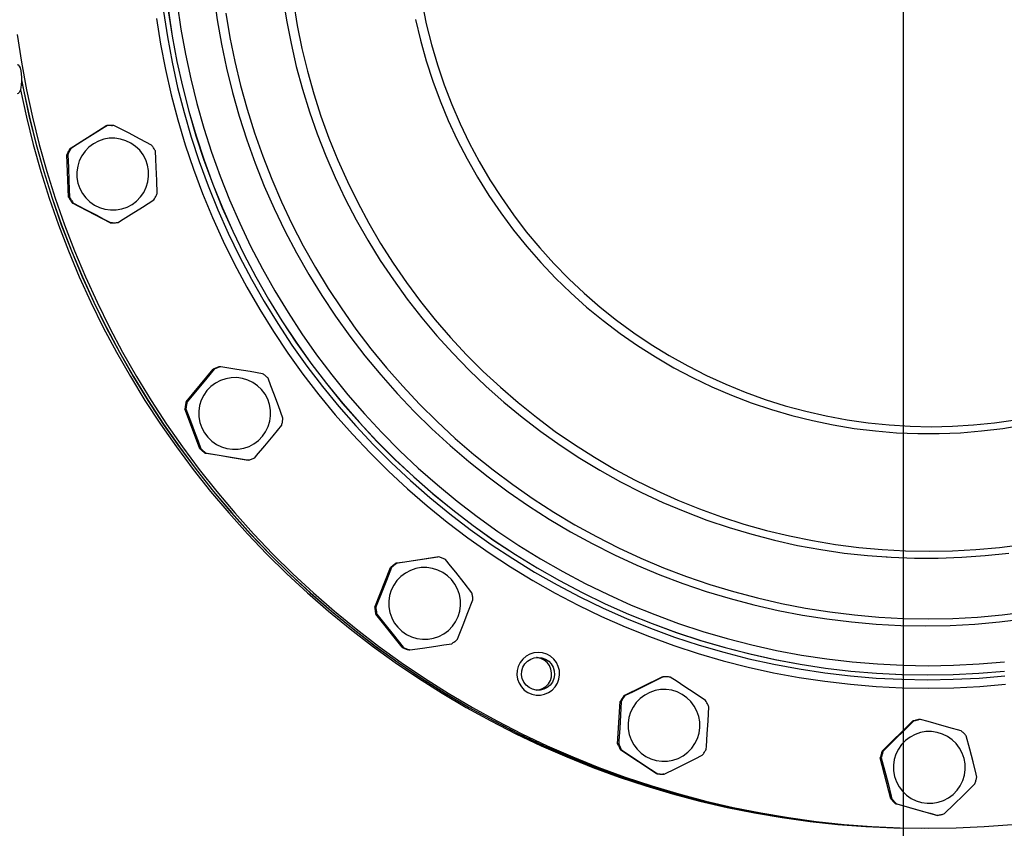
# Model space of a CAD drawing. Extents: x -29142 to 102767, y -24024 to 65882.
# Drawn here: x 81944 to 82348, y 42453 to 42785 of the extents above; entities that cross this region are included whole.
import ezdxf

# ---------------------------------------------------------------- set-up
doc = ezdxf.new("R2010")
doc.units = 0
doc.header["$MEASUREMENT"] = 0
doc.layers.add('D', color=13, linetype='Continuous')

msp = doc.modelspace()

# ---------------------------------------------------------------- linework, layer by layer
at = {"color": 1}
msp.add_line((82306.63, 43378.9), (82306.63, 42212.33), dxfattribs=at)
at = {"color": 1, "lineweight": 0}
msp.add_line((82306.63, 43231.01), (82306.63, 42419), dxfattribs=at)
at = {"layer": 'D', "color": 1, "lineweight": 30}
for p, q in [((81964.76, 42732.37), (81979.47, 42741.73)), ((81979.47, 42741.73), (81979.88, 42741.73)), ((81981.77, 42741.86), (81982.19, 42741.86)), ((81965.18, 42732.37), (81964.76, 42732.37)), ((81964.17, 42712.38), (81963.42, 42729.8)), ((81963.42, 42729.8), (81963.84, 42729.8)), ((81964.59, 42712.38), (81964.17, 42712.38)), ((81981.18, 42701.87), (81965.73, 42709.93)), ((81965.73, 42709.93), (81966.15, 42709.93)), ((81981.6, 42701.87), (81981.18, 42701.87)), ((81982.19, 42701.86), (81981.77, 42701.86)), ((82012.39, 42628.33), (82023.48, 42641.78)), ((82023.48, 42641.78), (82023.9, 42641.78)), ((82026.62, 42642.79), (82026.2, 42642.79)), ((82012.81, 42628.33), (82012.39, 42628.33)), ((82018, 42609.14), (82011.91, 42625.47)), ((82011.91, 42625.47), (82012.33, 42625.47)), ((82018.42, 42609.14), (82018, 42609.14)), ((82037.42, 42604.4), (82020.24, 42607.29)), ((82020.24, 42607.29), (82020.66, 42607.29)), ((82037.84, 42604.4), (82037.42, 42604.4)), ((82098.48, 42562.13), (82115.72, 42564.7)), ((82098.9, 42562.13), (82098.48, 42562.13)), ((82299.62, 42564.7), (82300.03, 42564.7)), ((82089.82, 42544.11), (82096.21, 42560.33)), ((82096.21, 42560.33), (82096.63, 42560.33)), ((82090.23, 42544.11), (82089.82, 42544.11)), ((82101.08, 42527.59), (82090.24, 42541.24)), ((82090.24, 42541.24), (82090.66, 42541.24)), ((82101.5, 42527.59), (82101.08, 42527.59)), ((82103.78, 42526.53), (82104.2, 42526.53)), ((82192.14, 42507.77), (82207.74, 42515.54)), ((82207.74, 42515.54), (82208.15, 42515.54)), ((82207.95, 42515.55), (82208.37, 42515.55)), ((82316.66, 42516.29), (82316.61, 42516.29)), ((82189.46, 42487.95), (82190.54, 42505.36)), ((82190.54, 42505.36), (82190.95, 42505.36)), ((82192.55, 42507.77), (82192.14, 42507.77)), ((82298, 42485.03), (82310.43, 42497.25)), ((82310.43, 42497.25), (82310.85, 42497.25)), ((82313.66, 42497.97), (82313.24, 42497.97)), ((82189.88, 42487.95), (82189.46, 42487.95)), ((82205.28, 42475.73), (82190.75, 42485.36)), ((82190.75, 42485.36), (82191.17, 42485.36)), ((82298.41, 42485.03), (82298, 42485.03)), ((82301.57, 42465.35), (82297.22, 42482.24)), ((82297.22, 42482.24), (82297.64, 42482.24)), ((82205.69, 42475.73), (82205.28, 42475.73)), ((82208.37, 42475.55), (82207.95, 42475.55)), ((82301.99, 42465.35), (82301.57, 42465.35)), ((82320.39, 42458.62), (82303.6, 42463.29)), ((82303.6, 42463.29), (82304.02, 42463.29)), ((82320.81, 42458.62), (82320.39, 42458.62))]:
    msp.add_line(p, q, dxfattribs=at)
at = {"layer": 'D', "color": 1, "lineweight": 30, "flags": 128}
for points in [[(82023.74, 42795.31), (82025.14, 42785.25), (82026.88, 42775.24), (82028.97, 42765.29), (82031.4, 42755.42), (82034.17, 42745.65), (82037.27, 42735.97), (82040.71, 42726.41), (82044.48, 42716.97), (82048.56, 42707.67), (82052.97, 42698.52), (82057.69, 42689.52), (82062.72, 42680.69), (82068.05, 42672.04), (82073.67, 42663.58), (82079.58, 42655.31), (82085.78, 42647.26), (82092.24, 42639.43), (82098.98, 42631.82), (82105.97, 42624.45), (82113.21, 42617.33), (82120.7, 42610.46), (82128.41, 42603.85), (82136.35, 42597.52), (82144.51, 42591.46), (82152.87, 42585.69), (82161.42, 42580.21), (82170.15, 42575.03), (82179.06, 42570.15), (82188.14, 42565.58), (82197.36, 42561.33), (82206.73, 42557.4), (82216.22, 42553.8), (82225.84, 42550.53), (82235.56, 42547.59), (82245.37, 42544.99), (82255.27, 42542.72), (82265.25, 42540.81), (82275.28, 42539.23), (82285.36, 42538.01), (82295.48, 42537.13), (82305.62, 42536.61), (82315.78, 42536.43), (82325.93, 42536.61), (82336.07, 42537.13), (82346.19, 42538.01), (82356.27, 42539.23)], [(82008.79, 42791.74), (82010.27, 42781.41), (82012.1, 42771.13), (82014.28, 42760.92), (82016.8, 42750.79), (82019.65, 42740.74), (82022.84, 42730.8), (82026.37, 42720.98), (82030.22, 42711.27), (82034.39, 42701.7), (82038.88, 42692.28), (82043.69, 42683.01), (82048.81, 42673.91), (82054.23, 42664.99), (82059.94, 42656.26), (82065.95, 42647.72), (82072.23, 42639.39), (82078.8, 42631.27), (82085.63, 42623.38), (82092.72, 42615.72), (82100.07, 42608.31), (82107.66, 42601.15), (82115.49, 42594.24), (82123.55, 42587.61), (82131.82, 42581.25), (82140.3, 42575.17), (82148.98, 42569.38), (82157.86, 42563.88), (82166.91, 42558.68), (82176.13, 42553.8), (82185.51, 42549.22), (82195.03, 42544.96), (82204.7, 42541.03), (82214.49, 42537.42), (82224.4, 42534.15), (82234.41, 42531.2), (82244.51, 42528.6), (82254.7, 42526.34), (82264.96, 42524.42), (82275.27, 42522.85), (82285.63, 42521.62), (82296.03, 42520.75), (82306.45, 42520.22), (82316.88, 42520.05)], [(82052.12, 42794.59), (82053.61, 42785.02), (82055.44, 42775.51), (82057.62, 42766.08), (82060.14, 42756.73), (82063, 42747.47), (82066.19, 42738.33), (82069.71, 42729.31), (82073.55, 42720.42), (82077.72, 42711.68), (82082.2, 42703.1), (82086.99, 42694.68), (82092.08, 42686.45), (82097.46, 42678.4), (82103.14, 42670.56), (82109.09, 42662.92), (82115.32, 42655.51), (82121.81, 42648.33), (82128.56, 42641.39), (82135.56, 42634.7), (82142.8, 42628.27), (82150.26, 42622.1), (82157.94, 42616.21), (82165.83, 42610.61), (82173.92, 42605.29), (82182.2, 42600.27), (82190.65, 42595.56), (82199.27, 42591.15), (82208.05, 42587.07), (82216.96, 42583.3), (82226.01, 42579.86), (82235.17, 42576.75), (82244.45, 42573.98), (82253.81, 42571.54), (82263.26, 42569.45), (82272.78, 42567.7), (82282.36, 42566.3), (82291.98, 42565.24), (82301.63, 42564.54), (82311.3, 42564.19), (82320.98, 42564.19), (82330.65, 42564.54), (82340.3, 42565.24), (82349.92, 42566.3)], [(82056.43, 42792.38), (82058.01, 42782.88), (82059.93, 42773.44), (82062.19, 42764.07), (82064.8, 42754.8), (82067.74, 42745.62), (82071.02, 42736.56), (82074.62, 42727.62), (82078.55, 42718.83), (82082.79, 42710.18), (82087.35, 42701.69), (82092.22, 42693.38), (82097.38, 42685.24), (82102.84, 42677.31), (82108.59, 42669.57), (82114.61, 42662.05), (82120.91, 42654.76), (82127.46, 42647.7), (82134.27, 42640.89), (82141.33, 42634.33), (82148.61, 42628.03), (82156.13, 42622.01), (82163.86, 42616.26), (82171.79, 42610.79), (82179.92, 42605.63), (82188.23, 42600.76), (82196.71, 42596.2), (82205.35, 42591.95), (82214.14, 42588.02), (82223.07, 42584.41), (82232.13, 42581.13), (82241.3, 42578.19), (82250.57, 42575.58), (82259.93, 42573.32), (82269.36, 42571.39), (82278.86, 42569.82), (82288.42, 42568.59), (82298.01, 42567.71), (82307.62, 42567.18), (82317.25, 42567.01)], [(82109.2, 42791.97), (82110.95, 42783.48), (82113.05, 42775.06), (82115.5, 42766.74), (82118.28, 42758.52), (82121.39, 42750.43), (82124.83, 42742.47), (82128.59, 42734.65), (82132.67, 42726.99), (82137.05, 42719.51), (82141.74, 42712.21), (82146.72, 42705.11), (82151.99, 42698.22), (82157.53, 42691.55), (82163.34, 42685.12), (82169.4, 42678.92), (82175.72, 42672.98), (82182.27, 42667.3), (82189.05, 42661.89), (82196.04, 42656.76), (82203.24, 42651.92), (82210.62, 42647.38), (82218.19, 42643.15), (82225.92, 42639.23), (82233.81, 42635.62), (82241.83, 42632.34), (82249.99, 42629.39), (82258.25, 42626.78), (82266.62, 42624.51), (82275.07, 42622.58), (82283.59, 42620.99), (82292.18, 42619.76), (82300.8, 42618.88), (82309.45, 42618.35), (82318.12, 42618.17)], [(82003.12, 42788.61), (82004.7, 42778.15), (82006.64, 42767.75), (82008.91, 42757.42), (82011.54, 42747.17), (82014.5, 42737.02), (82017.8, 42726.97), (82021.43, 42717.04), (82025.4, 42707.23), (82029.69, 42697.57), (82034.3, 42688.05), (82039.22, 42678.69), (82044.45, 42669.5), (82049.99, 42660.49), (82055.83, 42651.67), (82061.96, 42643.05), (82068.37, 42634.64), (82075.06, 42626.45), (82082.02, 42618.49), (82089.24, 42610.76), (82096.71, 42603.28), (82104.43, 42596.06), (82112.39, 42589.1), (82120.57, 42582.4), (82128.98, 42575.99), (82137.59, 42569.86), (82146.41, 42564.02), (82155.41, 42558.48), (82164.59, 42553.24), (82173.95, 42548.31), (82183.46, 42543.7), (82193.12, 42539.41), (82202.92, 42535.44), (82212.85, 42531.8), (82222.89, 42528.5), (82233.04, 42525.54), (82243.28, 42522.91), (82253.6, 42520.63), (82263.99, 42518.7), (82274.45, 42517.12), (82284.94, 42515.88), (82295.48, 42515), (82306.04, 42514.47), (82316.61, 42514.29)], [(82005.1, 42788.87), (82006.68, 42778.48), (82008.6, 42768.15), (82010.86, 42757.89), (82013.46, 42747.7), (82016.41, 42737.61), (82019.69, 42727.63), (82023.3, 42717.76), (82027.24, 42708.02), (82031.5, 42698.41), (82036.08, 42688.95), (82040.97, 42679.65), (82046.17, 42670.52), (82051.68, 42661.57), (82057.48, 42652.8), (82063.57, 42644.24), (82069.94, 42635.88), (82076.58, 42627.74), (82083.5, 42619.83), (82090.67, 42612.15), (82098.1, 42604.72), (82105.77, 42597.54), (82113.68, 42590.62), (82121.81, 42583.97), (82130.16, 42577.6), (82138.72, 42571.51), (82147.48, 42565.7), (82156.43, 42560.2), (82165.55, 42554.99), (82174.85, 42550.1), (82184.3, 42545.51), (82193.9, 42541.25), (82203.64, 42537.31), (82213.5, 42533.69), (82223.48, 42530.41), (82233.57, 42527.47), (82243.74, 42524.86), (82254, 42522.59), (82264.33, 42520.67), (82274.71, 42519.1), (82285.14, 42517.87), (82295.61, 42516.99), (82306.1, 42516.47), (82316.61, 42516.29)], [(82005.15, 42788.87), (82006.73, 42778.48), (82008.65, 42768.15), (82010.91, 42757.89), (82013.52, 42747.7), (82016.46, 42737.61), (82019.74, 42727.63), (82023.35, 42717.76), (82027.29, 42708.02), (82031.55, 42698.41), (82036.13, 42688.95), (82041.03, 42679.65), (82046.23, 42670.52), (82051.73, 42661.57), (82057.53, 42652.8), (82063.62, 42644.24), (82069.99, 42635.88), (82076.64, 42627.74), (82083.55, 42619.83), (82090.73, 42612.15), (82098.15, 42604.72), (82105.82, 42597.54), (82113.73, 42590.62), (82121.87, 42583.97), (82130.22, 42577.6), (82138.78, 42571.51), (82147.53, 42565.7), (82156.48, 42560.2), (82165.61, 42554.99), (82174.9, 42550.1), (82184.35, 42545.51), (82193.96, 42541.25), (82203.69, 42537.31), (82213.56, 42533.69), (82223.54, 42530.41), (82233.62, 42527.47), (82243.79, 42524.86), (82254.05, 42522.59), (82264.38, 42520.67), (82274.76, 42519.1), (82285.2, 42517.87), (82295.66, 42516.99), (82306.16, 42516.47), (82316.66, 42516.29)], [(82028.73, 42787.94), (82030.39, 42777.96), (82032.39, 42768.04), (82034.74, 42758.2), (82037.43, 42748.45), (82040.45, 42738.79), (82043.81, 42729.25), (82047.5, 42719.82), (82051.51, 42710.54), (82055.84, 42701.39), (82060.48, 42692.41), (82065.44, 42683.58), (82070.7, 42674.94), (82076.25, 42666.49), (82082.09, 42658.23), (82088.22, 42650.18), (82094.62, 42642.35), (82101.29, 42634.74), (82108.22, 42627.37), (82115.41, 42620.25), (82122.83, 42613.38), (82130.49, 42606.77), (82138.37, 42600.43), (82146.47, 42594.37), (82154.77, 42588.6), (82163.27, 42583.11), (82171.95, 42577.93), (82180.81, 42573.04), (82189.83, 42568.47), (82199.01, 42564.22), (82208.33, 42560.29), (82217.77, 42556.68), (82227.34, 42553.4), (82237.02, 42550.46), (82246.79, 42547.86), (82256.65, 42545.59), (82266.57, 42543.67), (82276.56, 42542.1), (82286.6, 42540.87), (82296.68, 42539.99), (82306.77, 42539.47), (82316.88, 42539.29)], [(82000.23, 42785.74), (82001.9, 42775.23), (82003.92, 42764.79), (82006.29, 42754.42), (82009, 42744.13), (82012.05, 42733.94), (82015.43, 42723.86), (82019.15, 42713.9), (82023.2, 42704.06), (82027.57, 42694.37), (82032.26, 42684.82), (82037.27, 42675.44), (82042.58, 42666.23), (82048.2, 42657.2), (82054.12, 42648.36), (82060.32, 42639.72), (82066.81, 42631.3), (82073.57, 42623.09), (82080.61, 42615.12), (82087.9, 42607.38), (82095.45, 42599.89), (82103.24, 42592.66), (82111.27, 42585.69), (82119.53, 42578.99), (82128, 42572.56), (82136.68, 42566.43), (82145.56, 42560.58), (82154.63, 42555.03), (82163.88, 42549.79), (82173.3, 42544.86), (82182.88, 42540.25), (82192.61, 42535.95), (82202.47, 42531.99), (82212.46, 42528.35), (82222.56, 42525.04), (82232.77, 42522.08), (82243.07, 42519.45), (82253.45, 42517.17), (82263.91, 42515.24), (82274.42, 42513.65), (82284.98, 42512.42), (82295.57, 42511.54), (82306.19, 42511.01), (82316.81, 42510.83)], [(82106.52, 42785.28), (82108.53, 42776.78), (82110.89, 42768.37), (82113.59, 42760.06), (82116.62, 42751.87), (82119.98, 42743.81), (82123.67, 42735.89), (82127.67, 42728.13), (82131.98, 42720.54), (82136.6, 42713.13), (82141.51, 42705.91), (82146.72, 42698.89), (82152.2, 42692.1), (82157.95, 42685.53), (82163.96, 42679.2), (82170.23, 42673.11), (82176.74, 42667.29), (82183.47, 42661.74), (82190.43, 42656.46), (82197.59, 42651.47), (82204.96, 42646.78), (82212.5, 42642.38), (82220.22, 42638.3), (82228.09, 42634.53), (82236.11, 42631.09), (82244.27, 42627.97), (82252.54, 42625.19), (82260.92, 42622.75), (82269.39, 42620.64), (82277.95, 42618.88), (82286.56, 42617.47), (82295.22, 42616.41), (82303.92, 42615.71), (82312.65, 42615.35), (82321.38, 42615.35), (82330.1, 42615.71), (82338.8, 42616.41), (82347.46, 42617.47), (82356.08, 42618.88)], [(81943.09, 42779.14), (81944.84, 42767.76), (81946.93, 42756.44), (81949.37, 42745.19), (81952.15, 42734.02), (81955.27, 42722.93), (81958.73, 42711.95), (81962.52, 42701.08), (81966.63, 42690.33), (81971.08, 42679.71), (81975.84, 42669.23), (81980.93, 42658.9), (81986.32, 42648.73), (81992.02, 42638.73), (81998.03, 42628.91), (82004.33, 42619.27), (82010.92, 42609.84), (82017.8, 42600.6), (82024.95, 42591.59), (82032.38, 42582.79), (82040.07, 42574.23), (82048.02, 42565.9), (82056.22, 42557.82), (82064.66, 42550), (82073.33, 42542.43), (82082.23, 42535.14), (82091.35, 42528.12), (82100.68, 42521.38), (82110.21, 42514.93), (82119.94, 42508.77), (82129.84, 42502.91), (82139.92, 42497.36), (82150.17, 42492.12), (82160.57, 42487.19), (82171.11, 42482.58), (82181.79, 42478.3), (82192.6, 42474.34), (82203.52, 42470.72), (82214.55, 42467.43), (82225.67, 42464.48), (82236.88, 42461.86), (82248.16, 42459.6), (82259.5, 42457.67), (82270.9, 42456.1), (82282.34, 42454.87), (82293.81, 42453.99), (82305.31, 42453.47), (82316.81, 42453.29)], [(81943.13, 42766.79), (81943.46, 42766.69), (81943.88, 42766.22), (81944.25, 42765.42), (81944.55, 42764.32), (81944.76, 42763), (81944.87, 42761.54), (81944.87, 42760.04), (81944.76, 42758.58), (81944.55, 42757.27), (81944.25, 42756.17), (81943.88, 42755.36), (81943.46, 42754.9), (81943.13, 42754.79)], [(81944.87, 42760.2), (81945.61, 42756.44), (81948.05, 42745.19), (81950.83, 42734.02), (81953.95, 42722.93), (81957.4, 42711.95), (81961.19, 42701.08), (81965.31, 42690.33), (81969.75, 42679.71), (81974.52, 42669.23), (81979.6, 42658.9), (81985, 42648.73), (81990.7, 42638.73), (81996.7, 42628.91), (82003, 42619.27), (82009.6, 42609.84), (82016.47, 42600.6), (82023.63, 42591.59), (82031.05, 42582.79), (82038.74, 42574.23), (82046.69, 42565.9), (82054.89, 42557.82), (82063.33, 42550), (82072.01, 42542.43), (82080.91, 42535.14), (82090.03, 42528.12), (82099.36, 42521.38), (82108.89, 42514.93), (82118.61, 42508.77), (82128.52, 42502.91), (82138.6, 42497.36), (82148.84, 42492.12), (82159.24, 42487.19), (82169.79, 42482.58), (82180.47, 42478.3), (82191.27, 42474.34), (82202.19, 42470.72), (82213.22, 42467.43), (82224.34, 42464.48), (82235.55, 42461.86), (82246.83, 42459.6), (82258.18, 42457.67), (82269.57, 42456.1), (82281.02, 42454.87), (82292.49, 42453.99), (82303.98, 42453.47), (82315.49, 42453.29)], [(81944.88, 42760.53), (81945.68, 42756.44), (81948.12, 42745.19), (81950.9, 42734.02), (81954.02, 42722.93), (81957.47, 42711.95), (81961.26, 42701.08), (81965.38, 42690.33), (81969.82, 42679.71), (81974.59, 42669.23), (81979.67, 42658.9), (81985.07, 42648.73), (81990.77, 42638.73), (81996.77, 42628.91), (82003.07, 42619.27), (82009.67, 42609.84), (82016.54, 42600.6), (82023.7, 42591.59), (82031.12, 42582.79), (82038.81, 42574.23), (82046.76, 42565.9), (82054.96, 42557.82), (82063.4, 42550), (82072.08, 42542.43), (82080.98, 42535.14), (82090.1, 42528.12), (82099.43, 42521.38), (82108.96, 42514.93), (82118.68, 42508.77), (82128.59, 42502.91), (82138.67, 42497.36), (82148.91, 42492.12), (82159.31, 42487.19), (82169.86, 42482.58), (82180.54, 42478.3), (82191.34, 42474.34), (82202.26, 42470.72), (82213.29, 42467.43), (82224.41, 42464.48), (82235.62, 42461.86), (82246.9, 42459.6), (82258.25, 42457.67), (82269.64, 42456.1), (82281.09, 42454.87), (82292.56, 42453.99), (82304.05, 42453.47), (82315.56, 42453.29)], [(81944.39, 42756.61), (81944.42, 42756.44), (81946.86, 42745.19), (81949.64, 42734.02), (81952.76, 42722.93), (81956.21, 42711.95), (81960, 42701.08), (81964.12, 42690.33), (81968.57, 42679.71), (81973.33, 42669.23), (81978.41, 42658.9), (81983.81, 42648.73), (81989.51, 42638.73), (81995.52, 42628.91), (82001.82, 42619.27), (82008.41, 42609.84), (82015.29, 42600.6), (82022.44, 42591.59), (82029.87, 42582.79), (82037.56, 42574.23), (82045.51, 42565.9), (82053.7, 42557.82), (82062.14, 42550), (82070.82, 42542.43), (82079.72, 42535.14), (82088.84, 42528.12), (82098.17, 42521.38), (82107.7, 42514.93), (82117.42, 42508.77), (82127.33, 42502.91), (82137.41, 42497.36), (82147.65, 42492.12), (82158.05, 42487.19), (82168.6, 42482.58), (82179.28, 42478.3), (82190.09, 42474.34), (82201.01, 42470.72), (82212.03, 42467.43), (82223.16, 42464.48), (82234.36, 42461.86), (82245.64, 42459.6), (82256.99, 42457.67), (82268.39, 42456.1), (82279.83, 42454.87), (82291.3, 42453.99), (82302.8, 42453.47), (82314.3, 42453.29)], [(81979.88, 42741.73), (81975.13, 42738.68), (81970.72, 42735.87), (81966.21, 42733.02), (81965.18, 42732.37)], [(81981.77, 42741.86), (81981.64, 42741.86), (81981.27, 42741.86), (81980.91, 42741.85), (81980.55, 42741.83), (81980.19, 42741.8), (81979.83, 42741.77), (81979.47, 42741.73)], [(81982.78, 42741.86), (81982.42, 42741.86), (81982.05, 42741.86), (81981.69, 42741.86), (81981.33, 42741.85), (81980.97, 42741.83), (81980.61, 42741.8), (81980.24, 42741.77), (81979.88, 42741.73)], [(81998.23, 42733.8), (81993.58, 42736.24), (81988.72, 42738.78), (81985.75, 42740.32), (81982.78, 42741.86)], [(81969.86, 42713.95), (81971.25, 42712.1), (81972.91, 42710.49), (81974.81, 42709.16), (81976.88, 42708.14), (81979.1, 42707.47), (81981.39, 42707.14), (81983.7, 42707.18), (81985.98, 42707.58), (81988.16, 42708.33), (81990.21, 42709.42), (81992.06, 42710.81), (81993.66, 42712.48), (81994.99, 42714.37), (81996.01, 42716.45), (81996.68, 42718.66), (81997.01, 42720.95), (81996.97, 42723.27), (81996.57, 42725.55), (81995.82, 42727.74), (81994.73, 42729.78), (81993.34, 42731.63), (81991.68, 42733.24), (81989.78, 42734.57), (81987.71, 42735.58), (81985.49, 42736.26), (81983.2, 42736.59), (81980.89, 42736.55), (81978.61, 42736.15), (81976.43, 42735.39), (81974.38, 42734.31), (81972.53, 42732.92), (81970.93, 42731.25), (81969.6, 42729.36), (81968.58, 42727.28), (81967.91, 42725.07), (81967.58, 42722.77), (81967.62, 42720.46), (81968.02, 42718.18), (81968.77, 42715.99), (81969.86, 42713.95)], [(81964.76, 42732.37), (81964.58, 42732.06), (81964.39, 42731.75), (81964.22, 42731.43), (81964.05, 42731.11), (81963.88, 42730.79), (81963.72, 42730.46), (81963.57, 42730.13), (81963.42, 42729.8)], [(81965.18, 42732.37), (81964.99, 42732.06), (81964.81, 42731.75), (81964.64, 42731.43), (81964.47, 42731.11), (81964.3, 42730.79), (81964.14, 42730.46), (81963.99, 42730.13), (81963.84, 42729.8)], [(81999.79, 42731.35), (81999.61, 42731.67), (81999.43, 42731.98), (81999.25, 42732.29), (81999.05, 42732.6), (81998.86, 42732.9), (81998.65, 42733.21), (81998.44, 42733.5), (81998.23, 42733.8)], [(82000.54, 42713.93), (82000.34, 42719.21), (82000.11, 42724.7), (81999.95, 42728.03), (81999.79, 42731.35)], [(81963.84, 42729.8), (81964.1, 42724.52), (81964.34, 42719.03), (81964.47, 42715.7), (81964.59, 42712.38)], [(81964.17, 42712.38), (81964.35, 42712.06), (81964.53, 42711.75), (81964.72, 42711.44), (81964.91, 42711.13), (81965.11, 42710.82), (81965.31, 42710.52), (81965.52, 42710.23), (81965.73, 42709.93)], [(81964.59, 42712.38), (81964.77, 42712.06), (81964.95, 42711.75), (81965.13, 42711.44), (81965.33, 42711.13), (81965.52, 42710.82), (81965.73, 42710.52), (81965.93, 42710.23), (81966.15, 42709.93)], [(81984.49, 42702), (81985.52, 42702.64), (81989.92, 42705.43), (81994.44, 42708.31), (81999.2, 42711.36)], [(81999.2, 42711.36), (81999.38, 42711.67), (81999.57, 42711.98), (81999.74, 42712.3), (81999.91, 42712.62), (82000.08, 42712.94), (82000.24, 42713.27), (82000.39, 42713.6), (82000.54, 42713.93)], [(81966.15, 42709.93), (81970.86, 42707.49), (81975.74, 42704.95), (81978.68, 42703.41), (81981.6, 42701.87)], [(81981.18, 42701.87), (81981.54, 42701.87), (81981.77, 42701.86)], [(81981.6, 42701.87), (81981.96, 42701.87), (81982.32, 42701.86), (81982.69, 42701.87), (81983.05, 42701.88), (81983.41, 42701.9), (81983.77, 42701.93), (81984.13, 42701.96), (81984.49, 42702)], [(82023.9, 42641.78), (82020.32, 42637.4), (82016.99, 42633.36), (82013.58, 42629.26), (82012.81, 42628.33)], [(82026.2, 42642.79), (82025.85, 42642.69), (82025.51, 42642.58), (82025.16, 42642.46), (82024.82, 42642.34), (82024.48, 42642.21), (82024.15, 42642.07), (82023.81, 42641.93), (82023.48, 42641.78)], [(82026.62, 42642.79), (82026.27, 42642.69), (82025.92, 42642.58), (82025.58, 42642.46), (82025.24, 42642.34), (82024.9, 42642.21), (82024.56, 42642.07), (82024.23, 42641.93), (82023.9, 42641.78)], [(82043.8, 42639.91), (82038.63, 42640.78), (82033.21, 42641.69), (82029.91, 42642.24), (82026.62, 42642.79)], [(82022.95, 42612.22), (82024.84, 42610.89), (82026.92, 42609.88), (82029.13, 42609.2), (82031.42, 42608.88), (82033.74, 42608.92), (82036.02, 42609.32), (82038.2, 42610.07), (82040.25, 42611.15), (82042.09, 42612.55), (82043.7, 42614.21), (82045.03, 42616.1), (82046.05, 42618.18), (82046.72, 42620.4), (82047.05, 42622.69), (82047.01, 42625), (82046.61, 42627.28), (82045.86, 42629.47), (82044.77, 42631.52), (82043.38, 42633.37), (82041.72, 42634.97), (82039.82, 42636.3), (82037.74, 42637.32), (82035.53, 42638), (82033.24, 42638.32), (82030.93, 42638.28), (82028.65, 42637.88), (82026.46, 42637.13), (82024.42, 42636.04), (82022.57, 42634.65), (82020.96, 42632.99), (82019.64, 42631.09), (82018.62, 42629.01), (82017.94, 42626.8), (82017.62, 42624.51), (82017.66, 42622.19), (82018.06, 42619.91), (82018.81, 42617.72), (82019.9, 42615.68), (82021.29, 42613.83), (82022.95, 42612.22)], [(82046.04, 42638.06), (82045.77, 42638.31), (82045.5, 42638.55), (82045.23, 42638.79), (82044.95, 42639.02), (82044.67, 42639.25), (82044.38, 42639.47), (82044.09, 42639.69), (82043.8, 42639.91)], [(82052.13, 42621.72), (82050.32, 42626.67), (82048.4, 42631.82), (82047.22, 42634.95), (82046.04, 42638.06)], [(82012.39, 42628.33), (82012.31, 42627.98), (82012.23, 42627.62), (82012.16, 42627.27), (82012.1, 42626.91), (82012.04, 42626.55), (82011.99, 42626.19), (82011.95, 42625.83), (82011.91, 42625.47)], [(82012.81, 42628.33), (82012.73, 42627.98), (82012.65, 42627.62), (82012.58, 42627.27), (82012.52, 42626.91), (82012.46, 42626.55), (82012.41, 42626.19), (82012.37, 42625.83), (82012.33, 42625.47)], [(82012.33, 42625.47), (82014.21, 42620.52), (82016.13, 42615.37), (82017.29, 42612.25), (82018.42, 42609.14)], [(82051.65, 42618.86), (82051.73, 42619.22), (82051.81, 42619.57), (82051.88, 42619.93), (82051.94, 42620.29), (82052, 42620.64), (82052.05, 42621), (82052.09, 42621.36), (82052.13, 42621.72)], [(82040.56, 42605.42), (82041.33, 42606.35), (82044.66, 42610.34), (82048.07, 42614.48), (82051.65, 42618.86)], [(82318.12, 42618.17), (82326.79, 42618.35), (82335.44, 42618.88), (82344.06, 42619.76), (82352.65, 42620.99)], [(82018, 42609.14), (82018.27, 42608.89), (82018.54, 42608.65), (82018.81, 42608.41), (82019.09, 42608.17), (82019.37, 42607.95), (82019.65, 42607.72), (82019.94, 42607.5), (82020.24, 42607.29)], [(82018.42, 42609.14), (82018.68, 42608.89), (82018.95, 42608.65), (82019.23, 42608.41), (82019.5, 42608.17), (82019.79, 42607.95), (82020.07, 42607.72), (82020.36, 42607.5), (82020.66, 42607.29)], [(82020.66, 42607.29), (82025.9, 42606.42), (82031.32, 42605.51), (82034.59, 42604.95), (82037.84, 42604.4)], [(82037.84, 42604.4), (82038.19, 42604.51), (82038.53, 42604.62), (82038.88, 42604.74), (82039.22, 42604.86), (82039.55, 42604.99), (82039.89, 42605.13), (82040.22, 42605.27), (82040.56, 42605.42)], [(82317.25, 42567.01), (82326.88, 42567.18), (82336.49, 42567.71), (82346.08, 42568.59), (82355.63, 42569.82)], [(82098.48, 42562.13), (82098.18, 42561.93), (82097.89, 42561.71), (82097.6, 42561.5), (82097.31, 42561.27), (82097.03, 42561.05), (82096.75, 42560.81), (82096.48, 42560.57), (82096.21, 42560.33)], [(82098.9, 42562.13), (82098.6, 42561.93), (82098.31, 42561.71), (82098.02, 42561.5), (82097.73, 42561.27), (82097.45, 42561.05), (82097.17, 42560.81), (82096.9, 42560.57), (82096.63, 42560.33)], [(82116.13, 42564.7), (82110.95, 42563.92), (82105.52, 42563.11), (82102.2, 42562.62), (82098.9, 42562.13)], [(82118.83, 42563.64), (82118.5, 42563.79), (82118.17, 42563.94), (82117.84, 42564.08), (82117.5, 42564.22), (82117.16, 42564.35), (82116.82, 42564.47), (82116.48, 42564.59), (82116.13, 42564.7)], [(82129.67, 42549.99), (82126.42, 42554.12), (82123.01, 42558.42), (82120.92, 42561.04), (82118.83, 42563.64)], [(82096.63, 42560.33), (82094.58, 42555.04), (82092.66, 42550.18), (82090.69, 42545.23), (82090.23, 42544.11)], [(82104.86, 42531.89), (82107.07, 42531.22), (82109.36, 42530.89), (82111.67, 42530.93), (82113.95, 42531.33), (82116.14, 42532.08), (82118.18, 42533.17), (82120.03, 42534.56), (82121.64, 42536.23), (82122.97, 42538.12), (82123.98, 42540.2), (82124.66, 42542.41), (82124.98, 42544.7), (82124.94, 42547.02), (82124.54, 42549.3), (82123.79, 42551.49), (82122.71, 42553.53), (82121.32, 42555.38), (82119.65, 42556.99), (82117.76, 42558.32), (82115.68, 42559.33), (82113.47, 42560.01), (82111.18, 42560.34), (82108.87, 42560.3), (82106.59, 42559.9), (82104.4, 42559.14), (82102.36, 42558.06), (82100.51, 42556.67), (82098.9, 42555), (82097.57, 42553.11), (82096.56, 42551.03), (82095.88, 42548.82), (82095.56, 42546.52), (82095.6, 42544.21), (82096, 42541.93), (82096.75, 42539.74), (82097.83, 42537.7), (82099.22, 42535.85), (82100.89, 42534.24), (82102.78, 42532.91), (82104.86, 42531.89)], [(82130.1, 42547.12), (82130.07, 42547.48), (82130.03, 42547.84), (82129.98, 42548.2), (82129.93, 42548.56), (82129.88, 42548.92), (82129.81, 42549.27), (82129.75, 42549.63), (82129.67, 42549.99)], [(82123.7, 42530.9), (82124.15, 42532.02), (82126.08, 42536.84), (82128.05, 42541.83), (82130.1, 42547.12)], [(82089.82, 42544.11), (82089.85, 42543.75), (82089.88, 42543.39), (82089.93, 42543.03), (82089.98, 42542.67), (82090.03, 42542.31), (82090.1, 42541.95), (82090.17, 42541.6), (82090.24, 42541.24)], [(82090.23, 42544.11), (82090.26, 42543.75), (82090.3, 42543.39), (82090.34, 42543.03), (82090.39, 42542.67), (82090.45, 42542.31), (82090.51, 42541.95), (82090.58, 42541.6), (82090.66, 42541.24)], [(82090.66, 42541.24), (82093.98, 42537.11), (82097.4, 42532.8), (82099.46, 42530.19), (82101.5, 42527.59)], [(82316.88, 42539.29), (82327, 42539.47), (82337.09, 42539.99), (82347.17, 42540.87), (82357.21, 42542.1)], [(82104.2, 42526.53), (82109.45, 42527.3), (82114.89, 42528.11), (82118.17, 42528.61), (82121.43, 42529.09)], [(82121.43, 42529.09), (82121.73, 42529.3), (82122.02, 42529.51), (82122.31, 42529.73), (82122.6, 42529.95), (82122.88, 42530.18), (82123.16, 42530.42), (82123.43, 42530.65), (82123.7, 42530.9)], [(82101.08, 42527.59), (82101.41, 42527.44), (82101.74, 42527.29), (82102.07, 42527.15), (82102.41, 42527.01), (82102.75, 42526.88), (82103.09, 42526.76), (82103.43, 42526.64), (82103.78, 42526.53)], [(82101.5, 42527.59), (82101.83, 42527.44), (82102.16, 42527.29), (82102.49, 42527.15), (82102.83, 42527.01), (82103.17, 42526.88), (82103.51, 42526.76), (82103.85, 42526.64), (82104.2, 42526.53)], [(82156.88, 42525.48), (82155.12, 42525.3), (82153.42, 42524.77), (82151.87, 42523.91), (82150.53, 42522.76), (82149.44, 42521.35), (82148.66, 42519.76), (82148.22, 42518.04), (82148.13, 42516.27), (82148.4, 42514.51), (82149.01, 42512.85), (82149.95, 42511.34), (82151.17, 42510.06), (82152.63, 42509.04), (82154.26, 42508.35), (82155.99, 42507.99), (82157.77, 42507.99), (82159.5, 42508.35), (82161.13, 42509.04), (82162.59, 42510.06), (82163.81, 42511.34), (82164.75, 42512.85), (82165.37, 42514.51), (82165.63, 42516.27), (82165.54, 42518.04), (82165.1, 42519.76), (82164.32, 42521.35), (82163.23, 42522.76), (82161.89, 42523.91), (82160.34, 42524.77), (82158.64, 42525.3), (82156.88, 42525.48)], [(82156.81, 42523.48), (82158.37, 42523.3), (82159.85, 42522.76), (82161.16, 42521.9), (82162.24, 42520.76), (82163.02, 42519.39), (82163.47, 42517.89), (82163.57, 42516.32), (82163.29, 42514.77), (82162.67, 42513.33), (82161.73, 42512.07), (82160.53, 42511.06), (82159.12, 42510.35), (82157.6, 42509.99), (82156.03, 42509.99), (82154.5, 42510.35), (82153.09, 42511.06), (82151.89, 42512.07), (82150.95, 42513.33), (82150.33, 42514.77), (82150.06, 42516.32), (82150.15, 42517.89), (82150.6, 42519.39), (82151.38, 42520.76), (82152.46, 42521.9), (82153.77, 42522.76), (82155.25, 42523.3), (82156.81, 42523.48)], [(82156.22, 42509.97), (82157.18, 42510.13), (82158.66, 42510.66), (82159.97, 42511.53), (82161.05, 42512.67), (82161.84, 42514.03), (82162.29, 42515.54), (82162.38, 42517.11), (82162.11, 42518.65), (82161.48, 42520.1), (82160.55, 42521.36), (82159.34, 42522.37), (82157.94, 42523.07), (82156.41, 42523.44), (82156.22, 42523.46)], [(82316.88, 42520.05), (82327.32, 42520.22), (82337.74, 42520.75), (82348.14, 42521.62)], [(82316.66, 42516.29), (82327.16, 42516.47), (82337.65, 42516.99), (82348.12, 42517.87)], [(82208.15, 42515.54), (82203.46, 42513.19), (82198.55, 42510.74), (82195.55, 42509.25), (82192.55, 42507.77)], [(82211.05, 42515.37), (82210.69, 42515.41), (82210.33, 42515.45), (82209.96, 42515.48), (82209.6, 42515.51), (82209.24, 42515.53), (82208.88, 42515.54), (82208.52, 42515.54), (82208.15, 42515.54)], [(82225.57, 42505.73), (82221.2, 42508.65), (82216.63, 42511.69), (82213.83, 42513.53), (82211.05, 42515.37)], [(82316.61, 42514.29), (82327.17, 42514.47), (82337.73, 42515), (82348.27, 42515.88)], [(82316.81, 42510.83), (82327.44, 42511.01), (82338.06, 42511.54), (82348.65, 42512.42)], [(82207.57, 42480.82), (82209.88, 42480.86), (82212.16, 42481.26), (82214.35, 42482.02), (82216.39, 42483.1), (82218.24, 42484.49), (82219.85, 42486.16), (82221.17, 42488.05), (82222.19, 42490.13), (82222.87, 42492.34), (82223.19, 42494.64), (82223.15, 42496.95), (82222.75, 42499.23), (82222, 42501.42), (82220.91, 42503.46), (82219.52, 42505.31), (82217.86, 42506.92), (82215.97, 42508.25), (82213.89, 42509.27), (82211.68, 42509.94), (82209.38, 42510.27), (82207.07, 42510.23), (82204.79, 42509.83), (82202.61, 42509.08), (82200.56, 42507.99), (82198.72, 42506.6), (82197.11, 42504.93), (82195.78, 42503.04), (82194.76, 42500.96), (82194.09, 42498.75), (82193.76, 42496.45), (82193.8, 42494.14), (82194.2, 42491.86), (82194.95, 42489.67), (82196.04, 42487.63), (82197.43, 42485.78), (82199.09, 42484.17), (82200.99, 42482.84), (82203.07, 42481.82), (82205.28, 42481.15), (82207.57, 42480.82)], [(82190.95, 42505.36), (82190.64, 42499.68), (82190.32, 42494.46), (82189.96, 42489.16), (82189.88, 42487.95)], [(82192.14, 42507.77), (82191.92, 42507.48), (82191.7, 42507.19), (82191.49, 42506.89), (82191.29, 42506.59), (82191.09, 42506.29), (82190.9, 42505.98), (82190.72, 42505.67), (82190.54, 42505.36)], [(82192.55, 42507.77), (82192.33, 42507.48), (82192.12, 42507.19), (82191.91, 42506.89), (82191.71, 42506.59), (82191.51, 42506.29), (82191.32, 42505.98), (82191.13, 42505.67), (82190.95, 42505.36)], [(82226.86, 42503.14), (82226.72, 42503.47), (82226.57, 42503.8), (82226.42, 42504.13), (82226.26, 42504.46), (82226.1, 42504.78), (82225.93, 42505.1), (82225.75, 42505.42), (82225.57, 42505.73)], [(82225.79, 42485.73), (82225.87, 42486.94), (82226.22, 42492.11), (82226.55, 42497.46), (82226.86, 42503.14)], [(82310.85, 42497.25), (82307.12, 42493.55), (82303.2, 42489.7), (82300.81, 42487.36), (82298.41, 42485.03)], [(82313.24, 42497.97), (82312.88, 42497.9), (82312.53, 42497.83), (82312.17, 42497.75), (82311.82, 42497.66), (82311.47, 42497.56), (82311.12, 42497.46), (82310.78, 42497.36), (82310.43, 42497.25)], [(82313.66, 42497.97), (82313.3, 42497.9), (82312.95, 42497.83), (82312.59, 42497.75), (82312.24, 42497.66), (82311.89, 42497.56), (82311.54, 42497.46), (82311.19, 42497.36), (82310.85, 42497.25)], [(82330.44, 42493.3), (82325.39, 42494.72), (82320.1, 42496.19), (82316.88, 42497.08), (82313.66, 42497.97)], [(82321.02, 42464.01), (82323.21, 42464.76), (82325.25, 42465.85), (82327.1, 42467.24), (82328.71, 42468.9), (82330.04, 42470.8), (82331.05, 42472.88), (82331.73, 42475.09), (82332.05, 42477.38), (82332.01, 42479.7), (82331.61, 42481.98), (82330.86, 42484.17), (82329.78, 42486.21), (82328.38, 42488.06), (82326.72, 42489.67), (82324.83, 42491), (82322.75, 42492.01), (82320.54, 42492.69), (82318.25, 42493.01), (82315.93, 42492.98), (82313.66, 42492.58), (82311.47, 42491.82), (82309.43, 42490.74), (82307.58, 42489.35), (82305.97, 42487.68), (82304.64, 42485.79), (82303.63, 42483.71), (82302.95, 42481.49), (82302.63, 42479.2), (82302.66, 42476.89), (82303.06, 42474.61), (82303.82, 42472.42), (82304.9, 42470.38), (82306.29, 42468.53), (82307.96, 42466.92), (82309.85, 42465.59), (82311.93, 42464.57), (82314.14, 42463.89), (82316.43, 42463.57), (82318.74, 42463.61), (82321.02, 42464.01)], [(82332.47, 42491.23), (82332.24, 42491.5), (82332, 42491.78), (82331.75, 42492.04), (82331.5, 42492.3), (82331.24, 42492.56), (82330.98, 42492.81), (82330.71, 42493.06), (82330.44, 42493.3)], [(82336.83, 42474.35), (82336.54, 42475.51), (82335.27, 42480.53), (82333.93, 42485.73), (82332.47, 42491.23)], [(82189.46, 42487.95), (82189.6, 42487.62), (82189.75, 42487.29), (82189.9, 42486.96), (82190.06, 42486.63), (82190.22, 42486.31), (82190.39, 42485.99), (82190.57, 42485.67), (82190.75, 42485.36)], [(82189.88, 42487.95), (82190.02, 42487.62), (82190.17, 42487.29), (82190.32, 42486.96), (82190.48, 42486.63), (82190.64, 42486.31), (82190.81, 42485.99), (82190.99, 42485.67), (82191.17, 42485.36)], [(82191.17, 42485.36), (82195.6, 42482.44), (82200.19, 42479.4), (82202.95, 42477.56), (82205.69, 42475.73)], [(82224.19, 42483.32), (82224.41, 42483.61), (82224.62, 42483.9), (82224.83, 42484.2), (82225.03, 42484.5), (82225.23, 42484.8), (82225.42, 42485.11), (82225.61, 42485.42), (82225.79, 42485.73)], [(82298, 42485.03), (82297.88, 42484.69), (82297.76, 42484.34), (82297.66, 42484), (82297.56, 42483.65), (82297.46, 42483.3), (82297.38, 42482.95), (82297.29, 42482.59), (82297.22, 42482.24)], [(82298.41, 42485.03), (82298.29, 42484.69), (82298.18, 42484.34), (82298.08, 42484), (82297.97, 42483.65), (82297.88, 42483.3), (82297.79, 42482.95), (82297.71, 42482.59), (82297.64, 42482.24)], [(82208.59, 42475.55), (82213.35, 42477.9), (82218.27, 42480.35), (82221.24, 42481.84), (82224.19, 42483.32)], [(82297.64, 42482.24), (82299.09, 42476.74), (82300.4, 42471.67), (82301.7, 42466.52), (82301.99, 42465.35)], [(82205.28, 42475.73), (82205.64, 42475.68), (82206, 42475.64), (82206.36, 42475.61), (82206.72, 42475.58), (82207.08, 42475.56), (82207.44, 42475.55), (82207.81, 42475.55), (82207.95, 42475.55)], [(82205.69, 42475.73), (82206.05, 42475.68), (82206.42, 42475.64), (82206.78, 42475.61), (82207.14, 42475.58), (82207.5, 42475.56), (82207.86, 42475.55), (82208.23, 42475.55), (82208.59, 42475.55)], [(82336.05, 42471.55), (82336.17, 42471.9), (82336.28, 42472.24), (82336.39, 42472.59), (82336.49, 42472.94), (82336.58, 42473.29), (82336.67, 42473.64), (82336.75, 42473.99), (82336.83, 42474.35)], [(82323.62, 42459.34), (82327.42, 42463.04), (82331.34, 42466.89), (82333.71, 42469.23), (82336.05, 42471.55)], [(82301.57, 42465.35), (82301.81, 42465.08), (82302.05, 42464.81), (82302.3, 42464.54), (82302.55, 42464.28), (82302.81, 42464.03), (82303.07, 42463.77), (82303.33, 42463.53), (82303.6, 42463.29)], [(82301.99, 42465.35), (82302.23, 42465.08), (82302.47, 42464.81), (82302.72, 42464.54), (82302.97, 42464.28), (82303.22, 42464.03), (82303.49, 42463.77), (82303.75, 42463.53), (82304.02, 42463.29)], [(82304.02, 42463.29), (82309.14, 42461.87), (82314.44, 42460.4), (82317.64, 42459.5), (82320.81, 42458.62)], [(82320.81, 42458.62), (82321.17, 42458.68), (82321.52, 42458.76), (82321.87, 42458.84), (82322.23, 42458.93), (82322.58, 42459.02), (82322.92, 42459.12), (82323.27, 42459.23), (82323.62, 42459.34)], [(82316.81, 42453.29), (82328.32, 42453.47), (82339.81, 42453.99), (82351.29, 42454.87)]]:
    msp.add_lwpolyline(points, dxfattribs=at)

doc.saveas('drawing.dxf')
